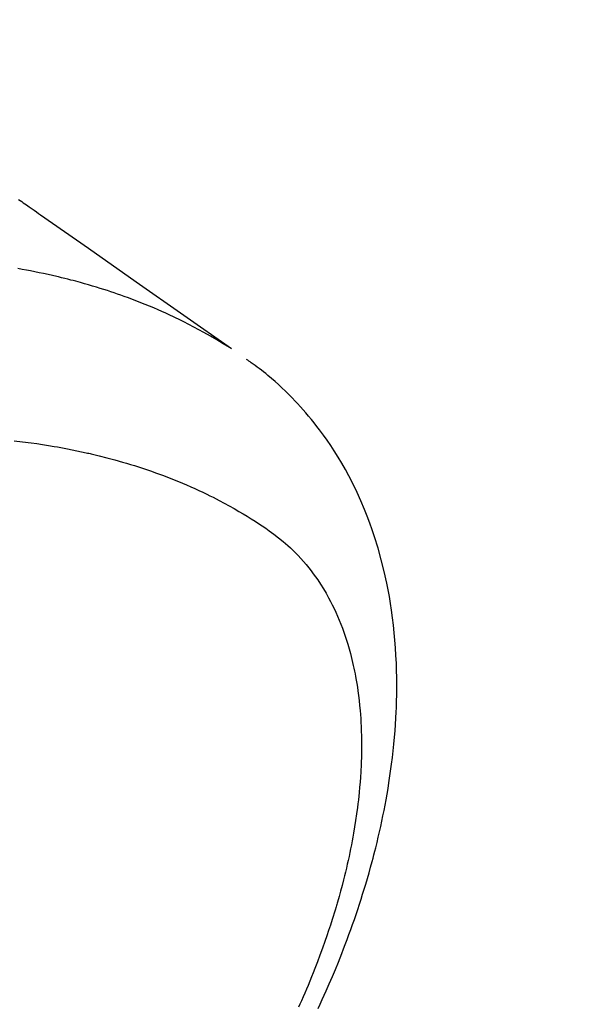
# Model space of a CAD drawing. Extents: x 84007 to 110129, y -10810 to -2410.
# Drawn here: x 99789 to 99808, y -4240 to -4206 of the extents above; entities that cross this region are included whole.
import ezdxf

# ---------------------------------------------------------------- set-up
doc = ezdxf.new("R2010")
doc.units = 0
doc.header["$LTSCALE"] = 50
doc.header["$MEASUREMENT"] = 0
doc.linetypes.add('HIDDEN', pattern=[0.375, 0.25, -0.125])
doc.layers.get('0').update_dxf_attribs({"linetype": 'CONTINUOUS'})
for name, color, linetype in [('150-機器', 8, 'CONTINUOUS'), ('160-文字', 254, 'CONTINUOUS'), ('166-寸法B', 11, 'CONTINUOUS')]:
    doc.layers.add(name, color=color, linetype=linetype)
doc.styles.add('KH001', font='txt')
doc.dimstyles.new('KH1xx030', dxfattribs={"dimscale": 30, "dimtxt": 2, "dimasz": 0.6, "dimexe": 0.3, "dimexo": 1.2, "dimgap": 0.5, "dimtad": 3, "dimdec": 1, "dimdsep": 46, "dimlunit": 6, "dimtxsty": 'KH001', "dimblk": 'DOT', "dimcen": 1, "dimdle": 1, "dimclrd": 256, "dimclre": 256, "dimclrt": 256, "dimadec": 0, "dimazin": 0, "dimtfac": 1, "dimtdec": 1, "dimtix": 1, "dimtmove": 2, "dimatfit": 3, "dimldrblk": 'CLOSEDBLANK', "dimfxl": 1, "dimtolj": 1, "dimtzin": 0, "dimlwd": -1, "dimlwe": -1, "dimarcsym": 0})

# ---------------------------------------------------------------- blocks, each defined once
blk = doc.blocks.new('_Dot')
at = {"color": 0, "linetype": 'ByBlock', "lineweight": -2}
blk.add_line((-0.5, 0), (-1, 0), dxfattribs=at)
at = {"color": 0, "linetype": 'ByBlock', "const_width": 0.5}
blk.add_lwpolyline([(-0.25, 0, 1), (0.25, 0, 1)], format="xyb", close=True, dxfattribs=at)
blk = doc.blocks.new('*D101')
at = {"layer": '166-寸法B', "transparency": 16777216}
for p, q in [((99845.029, -4010.058), (99919.677, -4010.058)), ((99910.677, -4028.058), (99910.677, -4267.058)), ((99728.177, -4285.058), (99919.677, -4285.058))]:
    blk.add_line(p, q, dxfattribs=at)
at = {"layer": '166-寸法B', "transparency": 16777216, "xscale": 18, "yscale": 18, "zscale": 18}
for p, rotation in [((99910.677, -4010.058), 90), ((99910.677, -4285.058), 270)]:
    blk.add_blockref('_Dot', p, dxfattribs=dict(at, rotation=rotation))
at = {"layer": '166-寸法B', "transparency": 16777216, "insert": (99865.677, -4202.031), "char_height": 60, "attachment_point": 5, "rotation": 90, "style": 'KH001'}
blk.add_mtext('\\A1;275', dxfattribs=at)
blk = doc.blocks.new('_ClosedBlank')
at = {"color": 0, "linetype": 'ByBlock', "lineweight": -2}
for p, q in [((-1, 0.1667), (0, 0)), ((-1, 0.1667), (-1, -0.1667)), ((0, 0), (-1, -0.1667))]:
    blk.add_line(p, q, dxfattribs=at)

msp = doc.modelspace()

# ---------------------------------------------------------------- linework, layer by layer
at = {"layer": '150-機器', "color": 13, "linetype": 'HIDDEN'}
for points in [[(99788.52, -4212.034), (99788.574, -4212.07), (99788.628, -4212.106), (99788.682, -4212.142), (99788.736, -4212.179), (99788.79, -4212.216), (99788.843, -4212.253), (99788.88, -4212.278), (99788.916, -4212.303), (99788.952, -4212.328), (99788.988, -4212.353), (99789.061, -4212.403), (99789.134, -4212.454), (99789.207, -4212.506), (99789.279, -4212.557), (99790.913, -4213.703), (99792.547, -4214.848), (99794.182, -4215.992), (99795.818, -4217.135)], [(99795.746, -4217.104), (99795.529, -4216.971), (99795.312, -4216.84), (99795.094, -4216.711), (99794.874, -4216.585), (99794.702, -4216.49), (99794.529, -4216.398), (99794.356, -4216.308), (99794.181, -4216.219), (99794.094, -4216.176), (99794.008, -4216.134), (99793.921, -4216.091), (99793.833, -4216.05), (99793.701, -4215.988), (99793.568, -4215.927), (99793.434, -4215.867), (99793.3, -4215.808), (99793.155, -4215.745), (99793.009, -4215.684), (99792.862, -4215.624), (99792.715, -4215.565), (99792.573, -4215.51), (99792.43, -4215.455), (99792.287, -4215.402), (99792.144, -4215.35), (99792.03, -4215.31), (99791.916, -4215.27), (99791.802, -4215.231), (99791.687, -4215.192), (99791.564, -4215.152), (99791.441, -4215.112), (99791.318, -4215.074), (99791.194, -4215.036), (99791.058, -4214.995), (99790.922, -4214.955), (99790.786, -4214.916), (99790.649, -4214.878), (99790.566, -4214.855), (99790.482, -4214.833), (99790.398, -4214.811), (99790.315, -4214.789), (99790.208, -4214.762), (99790.102, -4214.735), (99789.995, -4214.709), (99789.888, -4214.683), (99789.837, -4214.671), (99789.785, -4214.659), (99789.733, -4214.647), (99789.681, -4214.635), (99789.531, -4214.602), (99789.381, -4214.569), (99789.23, -4214.538), (99789.08, -4214.508), (99788.935, -4214.479), (99788.79, -4214.452), (99788.645, -4214.425), (99788.5, -4214.4)], [(99798.793, -4239.727), (99798.861, -4239.578), (99798.929, -4239.429), (99798.997, -4239.28), (99799.063, -4239.13), (99799.17, -4238.885), (99799.276, -4238.639), (99799.379, -4238.393), (99799.48, -4238.145), (99799.541, -4237.995), (99799.6, -4237.845), (99799.659, -4237.694), (99799.717, -4237.543), (99799.781, -4237.372), (99799.845, -4237.2), (99799.907, -4237.027), (99799.969, -4236.854), (99800.029, -4236.682), (99800.088, -4236.51), (99800.146, -4236.338), (99800.203, -4236.165), (99800.259, -4235.993), (99800.313, -4235.821), (99800.367, -4235.649), (99800.419, -4235.476), (99800.476, -4235.283), (99800.532, -4235.089), (99800.586, -4234.895), (99800.639, -4234.701), (99800.67, -4234.583), (99800.701, -4234.465), (99800.731, -4234.346), (99800.761, -4234.228), (99800.806, -4234.046), (99800.849, -4233.864), (99800.891, -4233.681), (99800.932, -4233.499), (99800.971, -4233.317), (99801.009, -4233.136), (99801.046, -4232.955), (99801.081, -4232.773), (99801.116, -4232.582), (99801.15, -4232.39), (99801.182, -4232.199), (99801.213, -4232.007), (99801.237, -4231.848), (99801.26, -4231.689), (99801.283, -4231.53), (99801.304, -4231.371), (99801.332, -4231.141), (99801.359, -4230.91), (99801.383, -4230.678), (99801.404, -4230.447), (99801.422, -4230.228), (99801.437, -4230.01), (99801.451, -4229.791), (99801.462, -4229.572), (99801.468, -4229.438), (99801.473, -4229.303), (99801.477, -4229.169), (99801.48, -4229.035), (99801.482, -4228.82), (99801.483, -4228.605), (99801.481, -4228.39), (99801.476, -4228.176), (99801.468, -4227.913), (99801.456, -4227.65), (99801.44, -4227.388), (99801.42, -4227.126), (99801.397, -4226.868), (99801.37, -4226.61), (99801.339, -4226.353), (99801.304, -4226.096), (99801.268, -4225.862), (99801.229, -4225.628), (99801.186, -4225.396), (99801.139, -4225.164), (99801.051, -4224.764), (99800.952, -4224.368), (99800.842, -4223.974), (99800.722, -4223.583), (99800.642, -4223.345), (99800.558, -4223.109), (99800.469, -4222.875), (99800.376, -4222.642), (99800.253, -4222.351), (99800.122, -4222.063), (99799.985, -4221.779), (99799.841, -4221.498), (99799.722, -4221.28), (99799.599, -4221.064), (99799.471, -4220.852), (99799.339, -4220.641), (99799.22, -4220.458), (99799.096, -4220.278), (99798.97, -4220.099), (99798.84, -4219.923), (99798.748, -4219.802), (99798.655, -4219.683), (99798.559, -4219.565), (99798.462, -4219.448), (99798.37, -4219.339), (99798.276, -4219.232), (99798.181, -4219.126), (99798.084, -4219.021), (99798.065, -4219), (99798.045, -4218.98), (99798.026, -4218.959), (99798.006, -4218.939), (99797.894, -4218.822), (99797.781, -4218.707), (99797.666, -4218.594), (99797.549, -4218.482), (99797.431, -4218.372), (99797.312, -4218.264), (99797.19, -4218.158), (99797.067, -4218.055), (99796.994, -4217.994), (99796.92, -4217.935), (99796.845, -4217.877), (99796.769, -4217.819), (99796.701, -4217.768), (99796.632, -4217.718), (99796.563, -4217.668), (99796.493, -4217.619), (99796.454, -4217.592), (99796.415, -4217.565), (99796.376, -4217.538), (99796.337, -4217.512)], [(99788.373, -4220.294), (99788.661, -4220.327), (99788.949, -4220.363), (99789.148, -4220.391), (99789.346, -4220.421), (99789.545, -4220.453), (99789.743, -4220.486), (99789.857, -4220.506), (99789.972, -4220.527), (99790.086, -4220.548), (99790.2, -4220.57), (99790.361, -4220.601), (99790.521, -4220.634), (99790.682, -4220.668), (99790.842, -4220.703), (99790.885, -4220.713), (99790.928, -4220.722), (99790.971, -4220.732), (99791.014, -4220.742), (99791.283, -4220.808), (99791.552, -4220.876), (99791.82, -4220.947), (99792.088, -4221.022), (99792.224, -4221.062), (99792.36, -4221.103), (99792.496, -4221.145), (99792.632, -4221.188), (99792.736, -4221.222), (99792.84, -4221.257), (99792.944, -4221.292), (99793.047, -4221.328), (99793.251, -4221.4), (99793.455, -4221.474), (99793.657, -4221.551), (99793.858, -4221.63), (99794, -4221.688), (99794.141, -4221.747), (99794.281, -4221.807), (99794.421, -4221.868), (99794.559, -4221.93), (99794.697, -4221.993), (99794.834, -4222.057), (99794.97, -4222.123), (99795.078, -4222.175), (99795.185, -4222.229), (99795.292, -4222.283), (99795.398, -4222.338), (99795.569, -4222.429), (99795.738, -4222.521), (99795.906, -4222.615), (99796.073, -4222.711), (99796.213, -4222.794), (99796.351, -4222.877), (99796.488, -4222.963), (99796.625, -4223.049), (99796.748, -4223.128), (99796.87, -4223.208), (99796.99, -4223.29), (99797.11, -4223.373), (99797.274, -4223.491), (99797.435, -4223.614), (99797.593, -4223.742), (99797.746, -4223.874), (99797.839, -4223.959), (99797.93, -4224.046), (99798.02, -4224.136), (99798.107, -4224.227), (99798.2, -4224.327), (99798.291, -4224.43), (99798.379, -4224.534), (99798.465, -4224.641), (99798.545, -4224.743), (99798.623, -4224.847), (99798.699, -4224.952), (99798.773, -4225.058), (99798.872, -4225.208), (99798.967, -4225.361), (99799.059, -4225.516), (99799.146, -4225.673), (99799.21, -4225.793), (99799.272, -4225.914), (99799.332, -4226.036), (99799.389, -4226.159), (99799.45, -4226.296), (99799.508, -4226.433), (99799.564, -4226.572), (99799.617, -4226.711), (99799.666, -4226.846), (99799.713, -4226.981), (99799.758, -4227.118), (99799.801, -4227.255), (99799.825, -4227.335), (99799.848, -4227.415), (99799.87, -4227.495), (99799.892, -4227.576), (99799.919, -4227.678), (99799.945, -4227.781), (99799.969, -4227.885), (99799.993, -4227.988), (99800.014, -4228.083), (99800.033, -4228.179), (99800.052, -4228.274), (99800.07, -4228.37), (99800.092, -4228.49), (99800.112, -4228.609), (99800.131, -4228.729), (99800.148, -4228.85), (99800.171, -4229.018), (99800.191, -4229.186), (99800.209, -4229.355), (99800.225, -4229.524), (99800.236, -4229.663), (99800.246, -4229.803), (99800.254, -4229.942), (99800.261, -4230.082), (99800.267, -4230.236), (99800.271, -4230.391), (99800.274, -4230.545), (99800.275, -4230.7), (99800.274, -4230.846), (99800.273, -4230.992), (99800.269, -4231.139), (99800.265, -4231.285), (99800.262, -4231.371), (99800.258, -4231.458), (99800.253, -4231.545), (99800.249, -4231.631), (99800.237, -4231.807), (99800.224, -4231.983), (99800.21, -4232.159), (99800.193, -4232.335), (99800.18, -4232.463), (99800.166, -4232.591), (99800.151, -4232.719), (99800.135, -4232.847), (99800.106, -4233.069), (99800.073, -4233.29), (99800.039, -4233.511), (99800.002, -4233.731), (99799.978, -4233.864), (99799.954, -4233.996), (99799.928, -4234.128), (99799.902, -4234.26), (99799.875, -4234.393), (99799.847, -4234.526), (99799.817, -4234.659), (99799.788, -4234.792), (99799.756, -4234.927), (99799.725, -4235.061), (99799.692, -4235.195), (99799.658, -4235.33), (99799.609, -4235.52), (99799.559, -4235.71), (99799.507, -4235.899), (99799.453, -4236.088), (99799.44, -4236.129), (99799.428, -4236.169), (99799.416, -4236.21), (99799.404, -4236.251), (99799.371, -4236.36), (99799.338, -4236.469), (99799.304, -4236.578), (99799.27, -4236.687), (99799.21, -4236.875), (99799.148, -4237.062), (99799.085, -4237.249), (99799.02, -4237.436), (99798.937, -4237.669), (99798.851, -4237.901), (99798.764, -4238.133), (99798.674, -4238.364), (99798.617, -4238.508), (99798.56, -4238.652), (99798.501, -4238.795), (99798.441, -4238.939), (99798.385, -4239.071), (99798.328, -4239.204), (99798.271, -4239.337), (99798.213, -4239.469), (99798.163, -4239.579), (99798.114, -4239.69)]]:
    msp.add_lwpolyline(points, dxfattribs=at)

# ---------------------------------------------------------------- dimensions: what is measured, and where the dimension line sits
at = {"layer": '166-寸法B'}
dim = msp.add_linear_dim(base=(99910.677, -4285.058), p1=(99809.029, -4010.058), p2=(99692.177, -4285.058), angle=90, dimstyle='KH1xx030', override={"dimtmove": 1}, dxfattribs=at)
dim.commit()
dim.dimension.update_dxf_attribs({"geometry": '*D101', "text_midpoint": (99910.677, -4202.031), "dimtype": 128})

# ---------------------------------------------------------------- leaders
at = {"layer": '160-文字', "annotation_type": 0, "has_hookline": 1, "hookline_direction": 1}
for points, text_width in [([(100125.344, -4061.252), (99073.712, -5958.241), (99055.712, -5958.241)], 772.69), ([(100395.344, -4068.013), (99192.628, -6335.576), (99174.628, -6335.576)], 924.975)]:
    msp.add_leader(points, dimstyle='KH1xx030', override={"dimgap": 0.5, "dimtad": 1}, dxfattribs=dict(at, text_width=text_width))

doc.saveas('drawing.dxf')
